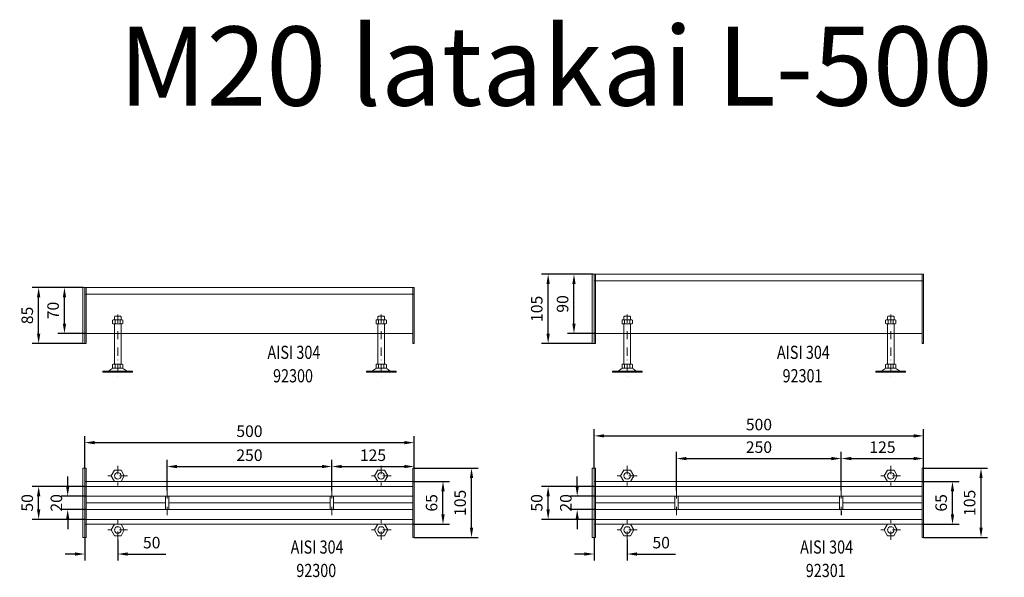
# Model space of a CAD drawing. Extents: x 571 to 67434, y -13692 to 12501.
# Drawn here: x 37556 to 39050, y 5615 to 6461 of the extents above; entities that cross this region are included whole.
import ezdxf

# ---------------------------------------------------------------- set-up
doc = ezdxf.new("R2010")
doc.units = 0
doc.header["$LTSCALE"] = 25
doc.linetypes.add('AUSGEZOGEN', pattern=[0])
doc.linetypes.add('STRICHPUNKT', pattern=[1, 0.5, -0.25, 0, -0.25])
doc.layers.get('Defpoints').update_dxf_attribs({"linetype": 'CONTINUOUS'})
for name, color, linetype, lineweight in [('ACO_DIMENSION', 3, 'AUSGEZOGEN', 9), ('ACO_MITTE', 1, 'STRICHPUNKT', 9), ('ACO_VISIBLE ( NOTE )', 7, 'CONTINUOUS', 15)]:
    doc.layers.add(name, color=color, linetype=linetype, lineweight=lineweight)
doc.dimstyles.new('STANDARD$0', dxfattribs={"dimscale": 5, "dimtxt": 5, "dimasz": 3.5, "dimexe": 2, "dimexo": 0, "dimgap": 2.4, "dimtad": 1, "dimzin": 12, "dimdsep": 46, "dimtxsty": 'Standard', "dimcen": 3, "dimclrd": 256, "dimclre": 256, "dimclrt": 256, "dimadec": 0, "dimazin": 0, "dimtfac": 1, "dimtmove": 0, "dimatfit": 3, "dimfxl": 1, "dimtolj": 1, "dimtzin": 0, "dimlwd": -1, "dimlwe": -1, "dimarcsym": 0})

# ---------------------------------------------------------------- blocks, each defined once
blk = doc.blocks.new('*D1186')
at = {"layer": 'ACO_DIMENSION', "color": 0, "lineweight": -2, "transparency": 16777216}
for p, q in [((37651.4, 6054.9), (37574.4, 6054.9)), ((37584.4, 5984.9), (37584.4, 6039.9)), ((37651.4, 5969.9), (37574.4, 5969.9))]:
    blk.add_line(p, q, dxfattribs=at)
at = {"layer": 'ACO_DIMENSION', "color": 0, "transparency": 16777216}
for points in [[(37581.9, 6039.9), (37586.9, 6039.9), (37584.4, 6054.9)], [(37581.9, 5984.9), (37586.9, 5984.9), (37584.4, 5969.9)]]:
    blk.add_solid(points, dxfattribs=at)
at = {"layer": 'Defpoints', "color": 0, "transparency": 16777216}
for p in [(37584.4, 6054.9), (37651.4, 6054.9), (37651.4, 5969.9)]:
    blk.add_point(p, dxfattribs=at)
at = {"layer": 'ACO_DIMENSION', "color": 0, "transparency": 16777216, "insert": (37567.1, 6012.4), "char_height": 17.5, "attachment_point": 5, "rotation": 90}
blk.add_mtext('\\A1;85', dxfattribs=at)
blk = doc.blocks.new('*D1187')
at = {"layer": 'ACO_DIMENSION', "color": 0, "lineweight": -2, "transparency": 16777216}
for p, q in [((37652.1, 6054.9), (37613.6, 6054.9)), ((37623.6, 5999.9), (37623.6, 6039.9)), ((37656.4, 5984.9), (37613.6, 5984.9))]:
    blk.add_line(p, q, dxfattribs=at)
at = {"layer": 'ACO_DIMENSION', "color": 0, "transparency": 16777216}
for points in [[(37621.1, 6039.9), (37626.1, 6039.9), (37623.6, 6054.9)], [(37621.1, 5999.9), (37626.1, 5999.9), (37623.6, 5984.9)]]:
    blk.add_solid(points, dxfattribs=at)
at = {"layer": 'Defpoints', "color": 0, "transparency": 16777216}
for p in [(37623.6, 6054.9), (37652.1, 6054.9), (37656.4, 5984.9)]:
    blk.add_point(p, dxfattribs=at)
at = {"layer": 'ACO_DIMENSION', "color": 0, "transparency": 16777216, "insert": (37606.3, 6019.9), "char_height": 17.5, "attachment_point": 5, "rotation": 90}
blk.add_mtext('\\A1;70', dxfattribs=at)
blk = doc.blocks.new('*D1188')
at = {"layer": 'ACO_DIMENSION', "color": 0, "lineweight": -2, "transparency": 16777216}
for p, q in [((37654.4, 5780.6), (37654.4, 5829.5)), ((38154.4, 5780.6), (38154.4, 5829.5)), ((37669.4, 5819.5), (38139.4, 5819.5))]:
    blk.add_line(p, q, dxfattribs=at)
at = {"layer": 'ACO_DIMENSION', "color": 0, "transparency": 16777216}
for points in [[(37669.4, 5822), (37669.4, 5817), (37654.4, 5819.5)], [(38139.4, 5822), (38139.4, 5817), (38154.4, 5819.5)]]:
    blk.add_solid(points, dxfattribs=at)
at = {"layer": 'Defpoints', "color": 0, "transparency": 16777216}
for p in [(38154.4, 5819.5), (37654.4, 5780.6), (38154.4, 5780.6)]:
    blk.add_point(p, dxfattribs=at)
at = {"layer": 'ACO_DIMENSION', "color": 0, "transparency": 16777216, "insert": (37904.4, 5836.8), "char_height": 17.5, "attachment_point": 5}
blk.add_mtext('\\A1;500', dxfattribs=at)
blk = doc.blocks.new('*D1189')
at = {"layer": 'ACO_DIMENSION', "color": 0, "lineweight": -2, "transparency": 16777216}
for p, q in [((37628.5, 5753.1), (37628.5, 5768.1)), ((37656.4, 5738.1), (37618.5, 5738.1)), ((37656.4, 5718.1), (37618.5, 5718.1)), ((37628.5, 5703.1), (37628.5, 5688.1))]:
    blk.add_line(p, q, dxfattribs=at)
at = {"layer": 'ACO_DIMENSION', "color": 0, "transparency": 16777216}
for points in [[(37626, 5753.1), (37631, 5753.1), (37628.5, 5738.1)], [(37626, 5703.1), (37631, 5703.1), (37628.5, 5718.1)]]:
    blk.add_solid(points, dxfattribs=at)
at = {"layer": 'Defpoints', "color": 0, "transparency": 16777216}
for p in [(37628.5, 5738.1), (37656.4, 5738.1), (37656.4, 5718.1)]:
    blk.add_point(p, dxfattribs=at)
at = {"layer": 'ACO_DIMENSION', "color": 0, "transparency": 16777216, "insert": (37611.3, 5728.1), "char_height": 17.5, "attachment_point": 5, "rotation": 90}
blk.add_mtext('\\A1;20', dxfattribs=at)
blk = doc.blocks.new('*D1190')
at = {"layer": 'ACO_DIMENSION', "color": 0, "lineweight": -2, "transparency": 16777216}
for p, q in [((37654.4, 5753.1), (37574.4, 5753.1)), ((37584.4, 5718.1), (37584.4, 5738.1)), ((37654.4, 5703.1), (37574.4, 5703.1))]:
    blk.add_line(p, q, dxfattribs=at)
at = {"layer": 'ACO_DIMENSION', "color": 0, "transparency": 16777216}
for points in [[(37581.9, 5738.1), (37586.9, 5738.1), (37584.4, 5753.1)], [(37581.9, 5718.1), (37586.9, 5718.1), (37584.4, 5703.1)]]:
    blk.add_solid(points, dxfattribs=at)
at = {"layer": 'Defpoints', "color": 0, "transparency": 16777216}
for p in [(37584.4, 5753.1), (37654.4, 5753.1), (37654.4, 5703.1)]:
    blk.add_point(p, dxfattribs=at)
at = {"layer": 'ACO_DIMENSION', "color": 0, "transparency": 16777216, "insert": (37567.1, 5728.1), "char_height": 17.5, "attachment_point": 5, "rotation": 90}
blk.add_mtext('\\A1;50', dxfattribs=at)
blk = doc.blocks.new('*D1191')
at = {"layer": 'ACO_DIMENSION', "color": 0, "lineweight": -2, "transparency": 16777216}
for p, q in [((38152.4, 5760.6), (38208.2, 5760.6)), ((38198.2, 5710.6), (38198.2, 5745.6)), ((38152.4, 5695.6), (38208.2, 5695.6))]:
    blk.add_line(p, q, dxfattribs=at)
at = {"layer": 'ACO_DIMENSION', "color": 0, "transparency": 16777216}
for points in [[(38195.7, 5745.6), (38200.7, 5745.6), (38198.2, 5760.6)], [(38195.7, 5710.6), (38200.7, 5710.6), (38198.2, 5695.6)]]:
    blk.add_solid(points, dxfattribs=at)
at = {"layer": 'Defpoints', "color": 0, "transparency": 16777216}
for p in [(38152.4, 5760.6), (38198.2, 5760.6), (38152.4, 5695.6)]:
    blk.add_point(p, dxfattribs=at)
at = {"layer": 'ACO_DIMENSION', "color": 0, "transparency": 16777216, "insert": (38180.9, 5728.1), "char_height": 17.5, "attachment_point": 5, "rotation": 90}
blk.add_mtext('\\A1;65', dxfattribs=at)
blk = doc.blocks.new('*D1192')
at = {"layer": 'ACO_DIMENSION', "color": 0, "lineweight": -2, "transparency": 16777216}
for p, q in [((38029.4, 5746.9), (38029.4, 5793.2)), ((38154.4, 5780.6), (38154.4, 5793.2)), ((38044.4, 5783.2), (38139.4, 5783.2))]:
    blk.add_line(p, q, dxfattribs=at)
at = {"layer": 'ACO_DIMENSION', "color": 0, "transparency": 16777216}
for points in [[(38044.4, 5785.7), (38044.4, 5780.7), (38029.4, 5783.2)], [(38139.4, 5785.7), (38139.4, 5780.7), (38154.4, 5783.2)]]:
    blk.add_solid(points, dxfattribs=at)
at = {"layer": 'Defpoints', "color": 0, "transparency": 16777216}
for p in [(38154.4, 5783.2), (38154.4, 5780.6), (38029.4, 5746.9)]:
    blk.add_point(p, dxfattribs=at)
at = {"layer": 'ACO_DIMENSION', "color": 0, "transparency": 16777216, "insert": (38091.9, 5800.4), "char_height": 17.5, "attachment_point": 5}
blk.add_mtext('\\A1;125', dxfattribs=at)
blk = doc.blocks.new('*D1193')
at = {"layer": 'ACO_DIMENSION', "color": 0, "lineweight": -2, "transparency": 16777216}
for p, q in [((37779.4, 5746.9), (37779.4, 5793.2)), ((38029.4, 5783.2), (38029.4, 5793.2)), ((37794.4, 5783.2), (38014.4, 5783.2))]:
    blk.add_line(p, q, dxfattribs=at)
at = {"layer": 'ACO_DIMENSION', "color": 0, "transparency": 16777216}
for points in [[(37794.4, 5785.7), (37794.4, 5780.7), (37779.4, 5783.2)], [(38014.4, 5785.7), (38014.4, 5780.7), (38029.4, 5783.2)]]:
    blk.add_solid(points, dxfattribs=at)
at = {"layer": 'Defpoints', "color": 0, "transparency": 16777216}
for p in [(38029.4, 5783.2), (38029.4, 5783.2), (37779.4, 5746.9)]:
    blk.add_point(p, dxfattribs=at)
at = {"layer": 'ACO_DIMENSION', "color": 0, "transparency": 16777216, "insert": (37904.4, 5800.4), "char_height": 17.5, "attachment_point": 5}
blk.add_mtext('\\A1;250', dxfattribs=at)
blk = doc.blocks.new('*D1194')
at = {"layer": 'ACO_DIMENSION', "color": 0, "lineweight": -2, "transparency": 16777216}
for p, q in [((38154.4, 5780.6), (38251.5, 5780.6)), ((38241.5, 5690.6), (38241.5, 5765.6)), ((38154.4, 5675.6), (38251.5, 5675.6))]:
    blk.add_line(p, q, dxfattribs=at)
at = {"layer": 'ACO_DIMENSION', "color": 0, "transparency": 16777216}
for points in [[(38239, 5765.6), (38244, 5765.6), (38241.5, 5780.6)], [(38239, 5690.6), (38244, 5690.6), (38241.5, 5675.6)]]:
    blk.add_solid(points, dxfattribs=at)
at = {"layer": 'Defpoints', "color": 0, "transparency": 16777216}
for p in [(38154.4, 5780.6), (38241.5, 5780.6), (38154.4, 5675.6)]:
    blk.add_point(p, dxfattribs=at)
at = {"layer": 'ACO_DIMENSION', "color": 0, "transparency": 16777216, "insert": (38224.2, 5728.1), "char_height": 17.5, "attachment_point": 5, "rotation": 90}
blk.add_mtext('\\A1;105', dxfattribs=at)
blk = doc.blocks.new('*D1195')
at = {"layer": 'ACO_DIMENSION', "color": 0, "lineweight": -2, "transparency": 16777216}
for p, q in [((37654.4, 5675.6), (37654.4, 5640.5)), ((37704.4, 5672), (37704.4, 5640.5)), ((37639.4, 5650.5), (37624.4, 5650.5)), ((37719.4, 5650.5), (37777.7, 5650.5))]:
    blk.add_line(p, q, dxfattribs=at)
at = {"layer": 'ACO_DIMENSION', "color": 0, "transparency": 16777216}
for points in [[(37639.4, 5653), (37639.4, 5648), (37654.4, 5650.5)], [(37719.4, 5653), (37719.4, 5648), (37704.4, 5650.5)]]:
    blk.add_solid(points, dxfattribs=at)
at = {"layer": 'Defpoints', "color": 0, "transparency": 16777216}
for p in [(37654.4, 5675.6), (37704.4, 5672), (37704.4, 5650.5)]:
    blk.add_point(p, dxfattribs=at)
at = {"layer": 'ACO_DIMENSION', "color": 0, "transparency": 16777216, "insert": (37756, 5667.8), "char_height": 17.5, "attachment_point": 5}
blk.add_mtext('\\A1;50', dxfattribs=at)
blk = doc.blocks.new('*D1196')
at = {"layer": 'ACO_DIMENSION', "color": 0, "lineweight": -2, "transparency": 16777216}
for p, q in [((38427.8, 5780.6), (38427.8, 5839.7)), ((38442.8, 5829.7), (38912.8, 5829.7)), ((38927.8, 5780.6), (38927.8, 5839.7))]:
    blk.add_line(p, q, dxfattribs=at)
at = {"layer": 'ACO_DIMENSION', "color": 0, "transparency": 16777216}
for points in [[(38442.8, 5832.2), (38442.8, 5827.2), (38427.8, 5829.7)], [(38912.8, 5832.2), (38912.8, 5827.2), (38927.8, 5829.7)]]:
    blk.add_solid(points, dxfattribs=at)
at = {"layer": 'Defpoints', "color": 0, "transparency": 16777216}
for p in [(38927.8, 5829.7), (38427.8, 5780.6), (38927.8, 5780.6)]:
    blk.add_point(p, dxfattribs=at)
at = {"layer": 'ACO_DIMENSION', "color": 0, "transparency": 16777216, "insert": (38677.8, 5846.9), "char_height": 17.5, "attachment_point": 5}
blk.add_mtext('\\A1;500', dxfattribs=at)
blk = doc.blocks.new('*D1197')
at = {"layer": 'ACO_DIMENSION', "color": 0, "lineweight": -2, "transparency": 16777216}
for p, q in [((38401.9, 5753.1), (38401.9, 5768.1)), ((38429.8, 5738.1), (38391.9, 5738.1)), ((38429.8, 5718.1), (38391.9, 5718.1)), ((38401.9, 5703.1), (38401.9, 5688.1))]:
    blk.add_line(p, q, dxfattribs=at)
at = {"layer": 'ACO_DIMENSION', "color": 0, "transparency": 16777216}
for points in [[(38399.4, 5753.1), (38404.4, 5753.1), (38401.9, 5738.1)], [(38399.4, 5703.1), (38404.4, 5703.1), (38401.9, 5718.1)]]:
    blk.add_solid(points, dxfattribs=at)
at = {"layer": 'Defpoints', "color": 0, "transparency": 16777216}
for p in [(38401.9, 5738.1), (38429.8, 5738.1), (38429.8, 5718.1)]:
    blk.add_point(p, dxfattribs=at)
at = {"layer": 'ACO_DIMENSION', "color": 0, "transparency": 16777216, "insert": (38384.7, 5728.1), "char_height": 17.5, "attachment_point": 5, "rotation": 90}
blk.add_mtext('\\A1;20', dxfattribs=at)
blk = doc.blocks.new('*D1198')
at = {"layer": 'ACO_DIMENSION', "color": 0, "lineweight": -2, "transparency": 16777216}
for p, q in [((38427.8, 5753.1), (38347.8, 5753.1)), ((38357.8, 5718.1), (38357.8, 5738.1)), ((38427.8, 5703.1), (38347.8, 5703.1))]:
    blk.add_line(p, q, dxfattribs=at)
at = {"layer": 'ACO_DIMENSION', "color": 0, "transparency": 16777216}
for points in [[(38355.3, 5738.1), (38360.3, 5738.1), (38357.8, 5753.1)], [(38355.3, 5718.1), (38360.3, 5718.1), (38357.8, 5703.1)]]:
    blk.add_solid(points, dxfattribs=at)
at = {"layer": 'Defpoints', "color": 0, "transparency": 16777216}
for p in [(38357.8, 5753.1), (38427.8, 5753.1), (38427.8, 5703.1)]:
    blk.add_point(p, dxfattribs=at)
at = {"layer": 'ACO_DIMENSION', "color": 0, "transparency": 16777216, "insert": (38340.5, 5728.1), "char_height": 17.5, "attachment_point": 5, "rotation": 90}
blk.add_mtext('\\A1;50', dxfattribs=at)
blk = doc.blocks.new('*D1199')
at = {"layer": 'ACO_DIMENSION', "color": 0, "lineweight": -2, "transparency": 16777216}
for p, q in [((38925.8, 5760.6), (38981.6, 5760.6)), ((38971.6, 5710.6), (38971.6, 5745.6)), ((38925.8, 5695.6), (38981.6, 5695.6))]:
    blk.add_line(p, q, dxfattribs=at)
at = {"layer": 'ACO_DIMENSION', "color": 0, "transparency": 16777216}
for points in [[(38969.1, 5745.6), (38974.1, 5745.6), (38971.6, 5760.6)], [(38969.1, 5710.6), (38974.1, 5710.6), (38971.6, 5695.6)]]:
    blk.add_solid(points, dxfattribs=at)
at = {"layer": 'Defpoints', "color": 0, "transparency": 16777216}
for p in [(38925.8, 5760.6), (38971.6, 5760.6), (38925.8, 5695.6)]:
    blk.add_point(p, dxfattribs=at)
at = {"layer": 'ACO_DIMENSION', "color": 0, "transparency": 16777216, "insert": (38954.4, 5728.1), "char_height": 17.5, "attachment_point": 5, "rotation": 90}
blk.add_mtext('\\A1;65', dxfattribs=at)
blk = doc.blocks.new('*D1200')
at = {"layer": 'ACO_DIMENSION', "color": 0, "lineweight": -2, "transparency": 16777216}
for p, q in [((38802.8, 5746.9), (38802.8, 5805.3)), ((38927.8, 5780.6), (38927.8, 5805.3)), ((38817.8, 5795.3), (38912.8, 5795.3))]:
    blk.add_line(p, q, dxfattribs=at)
at = {"layer": 'ACO_DIMENSION', "color": 0, "transparency": 16777216}
for points in [[(38817.8, 5797.8), (38817.8, 5792.8), (38802.8, 5795.3)], [(38912.8, 5797.8), (38912.8, 5792.8), (38927.8, 5795.3)]]:
    blk.add_solid(points, dxfattribs=at)
at = {"layer": 'Defpoints', "color": 0, "transparency": 16777216}
for p in [(38927.8, 5795.3), (38927.8, 5780.6), (38802.8, 5746.9)]:
    blk.add_point(p, dxfattribs=at)
at = {"layer": 'ACO_DIMENSION', "color": 0, "transparency": 16777216, "insert": (38865.3, 5812.6), "char_height": 17.5, "attachment_point": 5}
blk.add_mtext('\\A1;125', dxfattribs=at)
blk = doc.blocks.new('*D1201')
at = {"layer": 'ACO_DIMENSION', "color": 0, "lineweight": -2, "transparency": 16777216}
for p, q in [((38552.8, 5746.9), (38552.8, 5805.3)), ((38802.8, 5795.3), (38802.8, 5805.3)), ((38567.8, 5795.3), (38787.8, 5795.3))]:
    blk.add_line(p, q, dxfattribs=at)
at = {"layer": 'ACO_DIMENSION', "color": 0, "transparency": 16777216}
for points in [[(38567.8, 5797.8), (38567.8, 5792.8), (38552.8, 5795.3)], [(38787.8, 5797.8), (38787.8, 5792.8), (38802.8, 5795.3)]]:
    blk.add_solid(points, dxfattribs=at)
at = {"layer": 'Defpoints', "color": 0, "transparency": 16777216}
for p in [(38802.8, 5795.3), (38802.8, 5795.3), (38552.8, 5746.9)]:
    blk.add_point(p, dxfattribs=at)
at = {"layer": 'ACO_DIMENSION', "color": 0, "transparency": 16777216, "insert": (38677.8, 5812.6), "char_height": 17.5, "attachment_point": 5}
blk.add_mtext('\\A1;250', dxfattribs=at)
blk = doc.blocks.new('*D1202')
at = {"layer": 'ACO_DIMENSION', "color": 0, "lineweight": -2, "transparency": 16777216}
for p, q in [((38927.8, 5780.6), (39024.9, 5780.6)), ((39014.9, 5690.6), (39014.9, 5765.6)), ((38927.8, 5675.6), (39024.9, 5675.6))]:
    blk.add_line(p, q, dxfattribs=at)
at = {"layer": 'ACO_DIMENSION', "color": 0, "transparency": 16777216}
for points in [[(39012.4, 5765.6), (39017.4, 5765.6), (39014.9, 5780.6)], [(39012.4, 5690.6), (39017.4, 5690.6), (39014.9, 5675.6)]]:
    blk.add_solid(points, dxfattribs=at)
at = {"layer": 'Defpoints', "color": 0, "transparency": 16777216}
for p in [(38927.8, 5780.6), (39014.9, 5780.6), (38927.8, 5675.6)]:
    blk.add_point(p, dxfattribs=at)
at = {"layer": 'ACO_DIMENSION', "color": 0, "transparency": 16777216, "insert": (38997.6, 5728.1), "char_height": 17.5, "attachment_point": 5, "rotation": 90}
blk.add_mtext('\\A1;105', dxfattribs=at)
blk = doc.blocks.new('*D1203')
at = {"layer": 'ACO_DIMENSION', "color": 0, "lineweight": -2, "transparency": 16777216}
for p, q in [((38427.8, 5675.6), (38427.8, 5640.5)), ((38477.8, 5672), (38477.8, 5640.5)), ((38412.8, 5650.5), (38397.8, 5650.5)), ((38492.8, 5650.5), (38551.1, 5650.5))]:
    blk.add_line(p, q, dxfattribs=at)
at = {"layer": 'ACO_DIMENSION', "color": 0, "transparency": 16777216}
for points in [[(38412.8, 5653), (38412.8, 5648), (38427.8, 5650.5)], [(38492.8, 5653), (38492.8, 5648), (38477.8, 5650.5)]]:
    blk.add_solid(points, dxfattribs=at)
at = {"layer": 'Defpoints', "color": 0, "transparency": 16777216}
for p in [(38427.8, 5675.6), (38477.8, 5672), (38477.8, 5650.5)]:
    blk.add_point(p, dxfattribs=at)
at = {"layer": 'ACO_DIMENSION', "color": 0, "transparency": 16777216, "insert": (38529.4, 5667.8), "char_height": 17.5, "attachment_point": 5}
blk.add_mtext('\\A1;50', dxfattribs=at)
blk = doc.blocks.new('*D1204')
at = {"layer": 'ACO_DIMENSION', "color": 0, "lineweight": -2, "transparency": 16777216}
for p, q in [((38424.8, 6074.9), (38347.8, 6074.9)), ((38357.8, 5984.9), (38357.8, 6059.9)), ((38424.8, 5969.9), (38347.8, 5969.9))]:
    blk.add_line(p, q, dxfattribs=at)
at = {"layer": 'ACO_DIMENSION', "color": 0, "transparency": 16777216}
for points in [[(38355.3, 6059.9), (38360.3, 6059.9), (38357.8, 6074.9)], [(38355.3, 5984.9), (38360.3, 5984.9), (38357.8, 5969.9)]]:
    blk.add_solid(points, dxfattribs=at)
at = {"layer": 'Defpoints', "color": 0, "transparency": 16777216}
for p in [(38357.8, 6074.9), (38424.8, 6074.9), (38424.8, 5969.9)]:
    blk.add_point(p, dxfattribs=at)
at = {"layer": 'ACO_DIMENSION', "color": 0, "transparency": 16777216, "insert": (38340.5, 6022.4), "char_height": 17.5, "attachment_point": 5, "rotation": 90}
blk.add_mtext('\\A1;105', dxfattribs=at)
blk = doc.blocks.new('*D1205')
at = {"layer": 'ACO_DIMENSION', "color": 0, "lineweight": -2, "transparency": 16777216}
for p, q in [((38425.5, 6074.9), (38387, 6074.9)), ((38397, 5999.9), (38397, 6059.9)), ((38429.8, 5984.9), (38387, 5984.9))]:
    blk.add_line(p, q, dxfattribs=at)
at = {"layer": 'ACO_DIMENSION', "color": 0, "transparency": 16777216}
for points in [[(38394.5, 6059.9), (38399.5, 6059.9), (38397, 6074.9)], [(38394.5, 5999.9), (38399.5, 5999.9), (38397, 5984.9)]]:
    blk.add_solid(points, dxfattribs=at)
at = {"layer": 'Defpoints', "color": 0, "transparency": 16777216}
for p in [(38397, 6074.9), (38425.5, 6074.9), (38429.8, 5984.9)]:
    blk.add_point(p, dxfattribs=at)
at = {"layer": 'ACO_DIMENSION', "color": 0, "transparency": 16777216, "insert": (38379.7, 6029.9), "char_height": 17.5, "attachment_point": 5, "rotation": 90}
blk.add_mtext('\\A1;90', dxfattribs=at)

msp = doc.modelspace()

# ---------------------------------------------------------------- linework, layer by layer
at = {"layer": 'ACO_MITTE'}
for p, q in [((37704.419, 6013.871), (37704.419, 5918.571)), ((38104.419, 6013.871), (38104.419, 5918.571)), ((38477.821, 6013.871), (38477.821, 5918.571)), ((38877.821, 6013.871), (38877.821, 5918.571)), ((37704.419, 5784.274), (37704.419, 5754.274)), ((38104.419, 5784.274), (38104.419, 5754.274)), ((38477.821, 5784.274), (38477.821, 5754.274)), ((38877.821, 5784.274), (38877.821, 5754.274)), ((37719.419, 5769.274), (37689.419, 5769.274)), ((38119.419, 5769.274), (38089.419, 5769.274)), ((38492.821, 5769.274), (38462.821, 5769.274)), ((38892.821, 5769.274), (38862.821, 5769.274)), ((37779.475, 5709.55), (37779.419, 5746.868)), ((38029.46, 5709.55), (38029.403, 5746.868)), ((38029.475, 5709.55), (38029.419, 5746.868)), ((38552.878, 5709.55), (38552.821, 5746.868)), ((38802.863, 5709.55), (38802.806, 5746.868)), ((38802.878, 5709.55), (38802.821, 5746.868)), ((37704.419, 5671.954), (37704.419, 5701.954)), ((38104.412, 5671.96), (38104.415, 5701.96)), ((38477.821, 5671.954), (38477.821, 5701.954)), ((38877.814, 5671.96), (38877.818, 5701.96)), ((37719.419, 5686.954), (37689.419, 5686.954)), ((38119.413, 5686.958), (38089.413, 5686.962)), ((38492.821, 5686.954), (38462.821, 5686.954)), ((38892.816, 5686.958), (38862.816, 5686.962))]:
    msp.add_line(p, q, dxfattribs=at)
at = {"layer": 'ACO_VISIBLE ( NOTE )'}
for p, q in [((38927.821, 6074.871), (38424.821, 6074.871)), ((38424.821, 6074.871), (38424.821, 5969.871)), ((38427.821, 5969.871), (38427.821, 6074.871)), ((38429.821, 5969.871), (38429.821, 6074.871)), ((38925.821, 6074.871), (38925.821, 5969.871)), ((38927.821, 5969.871), (38927.821, 6074.871)), ((38154.419, 6054.871), (37651.419, 6054.871)), ((37651.419, 6054.871), (37651.419, 5969.871)), ((37654.419, 5969.871), (37654.419, 6054.871)), ((37656.419, 5969.871), (37656.419, 6054.871)), ((38152.419, 6054.871), (38152.419, 5969.871)), ((38154.419, 5969.871), (38154.419, 6054.871)), ((38427.821, 6064.871), (38927.821, 6064.871)), ((37654.419, 6044.871), (38154.419, 6044.871)), ((37700.219, 6011.309), (37699.419, 6010.509)), ((37699.419, 6010.509), (37699.419, 6005.874)), ((37708.619, 6011.309), (37700.219, 6011.309)), ((37709.419, 6010.509), (37708.619, 6011.309)), ((37709.419, 6005.874), (37709.419, 6010.509)), ((38100.219, 6011.309), (38099.419, 6010.509)), ((38099.419, 6010.509), (38099.419, 6005.874)), ((38108.619, 6011.309), (38100.219, 6011.309)), ((38109.419, 6010.509), (38108.619, 6011.309)), ((38109.419, 6005.874), (38109.419, 6010.509)), ((38473.621, 6011.309), (38472.821, 6010.509)), ((38472.821, 6010.509), (38472.821, 6005.874)), ((38482.021, 6011.309), (38473.621, 6011.309)), ((38482.821, 6010.509), (38482.021, 6011.309)), ((38482.821, 6005.874), (38482.821, 6010.509)), ((38873.621, 6011.309), (38872.821, 6010.509)), ((38872.821, 6010.509), (38872.821, 6005.874)), ((38882.021, 6011.309), (38873.621, 6011.309)), ((38882.821, 6010.509), (38882.021, 6011.309)), ((38882.821, 6005.874), (38882.821, 6010.509)), ((37696.551, 6005.234), (37697.663, 6005.874)), ((37696.551, 6000.114), (37696.551, 6005.234)), ((37697.663, 5999.474), (37696.551, 6000.114)), ((37697.663, 6005.874), (37711.148, 6005.874)), ((37711.148, 5999.474), (37697.663, 5999.474)), ((37699.419, 5999.474), (37699.419, 5938.709)), ((37700.478, 6005.2), (37700.478, 6000.148)), ((37708.332, 6005.2), (37708.332, 6000.148)), ((37709.419, 5938.709), (37709.419, 5999.474)), ((37711.148, 6005.874), (37712.259, 6005.234)), ((37712.259, 6000.114), (37711.148, 5999.474)), ((37712.259, 6005.234), (37712.259, 6000.114)), ((38096.551, 6005.234), (38097.663, 6005.874)), ((38096.551, 6000.114), (38096.551, 6005.234)), ((38097.663, 5999.474), (38096.551, 6000.114)), ((38097.663, 6005.874), (38111.148, 6005.874)), ((38111.148, 5999.474), (38097.663, 5999.474)), ((38099.419, 5999.474), (38099.419, 5938.709)), ((38100.478, 6005.2), (38100.478, 6000.148)), ((38108.332, 6005.2), (38108.332, 6000.148)), ((38109.419, 5938.709), (38109.419, 5999.474)), ((38111.148, 6005.874), (38112.259, 6005.234)), ((38112.259, 6000.114), (38111.148, 5999.474)), ((38112.259, 6005.234), (38112.259, 6000.114)), ((38469.954, 6005.234), (38471.066, 6005.874)), ((38469.954, 6000.114), (38469.954, 6005.234)), ((38471.066, 5999.474), (38469.954, 6000.114)), ((38471.066, 6005.874), (38484.55, 6005.874)), ((38484.55, 5999.474), (38471.066, 5999.474)), ((38472.821, 5999.474), (38472.821, 5938.709)), ((38473.881, 6005.2), (38473.881, 6000.148)), ((38481.735, 6005.2), (38481.735, 6000.148)), ((38482.821, 5938.709), (38482.821, 5999.474)), ((38484.55, 6005.874), (38485.662, 6005.234)), ((38485.662, 6000.114), (38484.55, 5999.474)), ((38485.662, 6005.234), (38485.662, 6000.114)), ((38869.954, 6005.234), (38871.066, 6005.874)), ((38869.954, 6000.114), (38869.954, 6005.234)), ((38871.066, 5999.474), (38869.954, 6000.114)), ((38871.066, 6005.874), (38884.55, 6005.874)), ((38884.55, 5999.474), (38871.066, 5999.474)), ((38872.821, 5999.474), (38872.821, 5938.709)), ((38873.881, 6005.2), (38873.881, 6000.148)), ((38881.735, 6005.2), (38881.735, 6000.148)), ((38882.821, 5938.709), (38882.821, 5999.474)), ((38884.55, 6005.874), (38885.662, 6005.234)), ((38885.662, 6000.114), (38884.55, 5999.474)), ((38885.662, 6005.234), (38885.662, 6000.114)), ((37656.419, 5984.871), (38152.419, 5984.871)), ((38429.821, 5984.871), (38925.821, 5984.871)), ((37651.419, 5969.871), (37656.419, 5969.871)), ((38152.419, 5969.871), (38154.419, 5969.871)), ((38424.821, 5969.871), (38429.821, 5969.871)), ((38925.821, 5969.871), (38927.821, 5969.871)), ((37696.551, 5938.069), (37697.663, 5938.709)), ((37696.551, 5932.949), (37696.551, 5938.069)), ((37697.663, 5938.709), (37711.148, 5938.709)), ((37700.478, 5938.035), (37700.478, 5932.983)), ((37708.332, 5938.035), (37708.332, 5932.983)), ((37711.148, 5938.709), (37712.259, 5938.069)), ((37712.259, 5938.069), (37712.259, 5932.949)), ((38096.551, 5938.069), (38097.663, 5938.709)), ((38096.551, 5932.949), (38096.551, 5938.069)), ((38097.663, 5938.709), (38111.148, 5938.709)), ((38100.478, 5938.035), (38100.478, 5932.983)), ((38108.332, 5938.035), (38108.332, 5932.983)), ((38111.148, 5938.709), (38112.259, 5938.069)), ((38112.259, 5938.069), (38112.259, 5932.949)), ((38469.954, 5938.069), (38471.066, 5938.709)), ((38469.954, 5932.949), (38469.954, 5938.069)), ((38471.066, 5938.709), (38484.55, 5938.709)), ((38473.881, 5938.035), (38473.881, 5932.983)), ((38481.735, 5938.035), (38481.735, 5932.983)), ((38484.55, 5938.709), (38485.662, 5938.069)), ((38485.662, 5938.069), (38485.662, 5932.949)), ((38869.954, 5938.069), (38871.066, 5938.709)), ((38869.954, 5932.949), (38869.954, 5938.069)), ((38871.066, 5938.709), (38884.55, 5938.709)), ((38873.881, 5938.035), (38873.881, 5932.983)), ((38881.735, 5938.035), (38881.735, 5932.983)), ((38884.55, 5938.709), (38885.662, 5938.069)), ((38885.662, 5938.069), (38885.662, 5932.949)), ((37689.646, 5927.809), (37682.029, 5927.809)), ((37682.029, 5927.809), (37682.029, 5926.309)), ((37727.029, 5926.309), (37682.029, 5926.309)), ((37719.191, 5927.809), (37689.646, 5927.809)), ((37697.663, 5932.309), (37696.551, 5932.949)), ((37711.148, 5932.309), (37697.707, 5932.309)), ((37712.259, 5932.949), (37711.148, 5932.309)), ((37719.191, 5927.809), (37727.029, 5927.809)), ((37727.029, 5927.809), (37727.029, 5926.309)), ((38089.646, 5927.809), (38082.029, 5927.809)), ((38082.029, 5927.809), (38082.029, 5926.309)), ((38127.029, 5926.309), (38082.029, 5926.309)), ((38119.191, 5927.809), (38089.646, 5927.809)), ((38097.663, 5932.309), (38096.551, 5932.949)), ((38111.148, 5932.309), (38097.707, 5932.309)), ((38112.259, 5932.949), (38111.148, 5932.309)), ((38119.191, 5927.809), (38127.029, 5927.809)), ((38127.029, 5927.809), (38127.029, 5926.309)), ((38463.049, 5927.809), (38455.431, 5927.809)), ((38455.431, 5927.809), (38455.431, 5926.309)), ((38500.431, 5926.309), (38455.431, 5926.309)), ((38492.594, 5927.809), (38463.049, 5927.809)), ((38471.066, 5932.309), (38469.954, 5932.949)), ((38484.55, 5932.309), (38471.109, 5932.309)), ((38485.662, 5932.949), (38484.55, 5932.309)), ((38492.594, 5927.809), (38500.431, 5927.809)), ((38500.431, 5927.809), (38500.431, 5926.309)), ((38863.049, 5927.809), (38855.431, 5927.809)), ((38855.431, 5927.809), (38855.431, 5926.309)), ((38900.431, 5926.309), (38855.431, 5926.309)), ((38892.594, 5927.809), (38863.049, 5927.809)), ((38871.066, 5932.309), (38869.954, 5932.949)), ((38884.55, 5932.309), (38871.109, 5932.309)), ((38885.662, 5932.949), (38884.55, 5932.309)), ((38892.594, 5927.809), (38900.431, 5927.809)), ((38900.431, 5927.809), (38900.431, 5926.309)), ((37651.419, 5780.614), (37651.419, 5675.614)), ((37651.419, 5780.614), (37656.419, 5780.614)), ((37654.419, 5780.614), (37654.419, 5675.614)), ((37656.419, 5780.614), (37656.419, 5675.614)), ((38152.419, 5780.614), (38152.419, 5675.614)), ((38152.419, 5780.614), (38154.419, 5780.614)), ((38154.419, 5780.614), (38154.419, 5675.614)), ((38424.821, 5780.614), (38424.821, 5675.614)), ((38424.821, 5780.614), (38429.821, 5780.614)), ((38427.821, 5780.614), (38427.821, 5675.614)), ((38429.821, 5780.614), (38429.821, 5675.614)), ((38925.821, 5780.614), (38925.821, 5675.614)), ((38925.821, 5780.614), (38927.821, 5780.614)), ((38927.821, 5780.614), (38927.821, 5675.614)), ((37654.419, 5760.614), (38152.419, 5760.614)), ((38427.821, 5760.614), (38925.821, 5760.614)), ((38152.419, 5753.114), (37654.419, 5753.114)), ((38925.821, 5753.114), (38427.821, 5753.114)), ((38152.419, 5738.114), (37656.419, 5738.114)), ((37776.947, 5728.114), (37656.419, 5728.114)), ((37776.947, 5738.114), (37776.947, 5718.114)), ((37781.917, 5738.122), (37781.978, 5718.122)), ((38026.932, 5728.114), (37781.947, 5728.114)), ((38026.932, 5738.114), (38026.932, 5718.114)), ((38031.902, 5738.122), (38031.962, 5718.122)), ((38152.419, 5728.114), (38031.932, 5728.114)), ((38925.821, 5738.114), (38429.821, 5738.114)), ((38550.35, 5728.114), (38429.821, 5728.114)), ((38550.35, 5738.114), (38550.35, 5718.114)), ((38555.319, 5738.122), (38555.38, 5718.122)), ((38800.335, 5728.114), (38555.35, 5728.114)), ((38800.335, 5738.114), (38800.335, 5718.114)), ((38805.304, 5738.122), (38805.365, 5718.122)), ((38925.821, 5728.114), (38805.335, 5728.114)), ((38152.419, 5718.114), (37656.419, 5718.114)), ((38925.821, 5718.114), (38429.821, 5718.114)), ((38152.419, 5703.114), (37654.419, 5703.114)), ((37654.419, 5695.614), (38152.419, 5695.614)), ((38925.821, 5703.114), (38427.821, 5703.114)), ((38427.821, 5695.614), (38925.821, 5695.614)), ((37651.419, 5675.614), (37656.419, 5675.614)), ((37654.419, 5675.614), (37656.419, 5675.614)), ((38152.419, 5675.614), (38154.419, 5675.614)), ((38424.821, 5675.614), (38429.821, 5675.614)), ((38427.821, 5675.614), (38429.821, 5675.614)), ((38925.821, 5675.614), (38927.821, 5675.614))]:
    msp.add_line(p, q, dxfattribs=at)
for points in [[(37714.419, 5769.274), (37709.419, 5777.935), (37699.419, 5777.935), (37694.419, 5769.274), (37699.419, 5760.614), (37709.419, 5760.614)], [(38114.419, 5769.274), (38109.419, 5777.935), (38099.419, 5777.935), (38094.419, 5769.274), (38099.419, 5760.614), (38109.419, 5760.614)], [(38487.821, 5769.274), (38482.821, 5777.935), (38472.821, 5777.935), (38467.821, 5769.274), (38472.821, 5760.614), (38482.821, 5760.614)], [(38887.821, 5769.274), (38882.821, 5777.935), (38872.821, 5777.935), (38867.821, 5769.274), (38872.821, 5760.614), (38882.821, 5760.614)], [(37714.419, 5686.954), (37709.419, 5678.294), (37699.419, 5678.294), (37694.419, 5686.954), (37699.419, 5695.614), (37709.419, 5695.614)], [(38114.413, 5686.959), (38109.412, 5678.299), (38099.412, 5678.301), (38094.413, 5686.961), (38099.415, 5695.621), (38109.415, 5695.62)], [(38487.821, 5686.954), (38482.821, 5678.294), (38472.821, 5678.294), (38467.821, 5686.954), (38472.821, 5695.614), (38482.821, 5695.614)], [(38887.816, 5686.959), (38882.815, 5678.299), (38872.815, 5678.301), (38867.816, 5686.961), (38872.817, 5695.621), (38882.817, 5695.62)]]:
    msp.add_lwpolyline(points, close=True, dxfattribs=at)
for centre in [(37704.419, 5769.274), (38104.419, 5769.274), (38477.821, 5769.274), (38877.821, 5769.274), (37704.419, 5686.954), (38104.413, 5686.96), (38477.821, 5686.954), (38877.816, 5686.96)]:
    msp.add_circle(centre, 5, dxfattribs=at)
for centre, radius, start, end in [((37698.515, 6002.676), 3.198, 52.121121, 127.878879), ((37698.515, 6002.672), 3.198, 232.121121, 307.878879), ((37704.405, 5994.093), 11.781, 70.528779, 109.471221), ((37704.405, 6011.255), 11.781, 250.528779, 289.471221), ((37704.419, 5994.093), 11.781, 70.528779, 109.471221), ((37710.296, 6002.676), 3.198, 52.121121, 127.878879), ((37710.296, 6002.672), 3.198, 232.121121, 307.878879), ((38098.515, 6002.676), 3.198, 52.121121, 127.878879), ((38098.515, 6002.672), 3.198, 232.121121, 307.878879), ((38104.405, 5994.093), 11.781, 70.528779, 109.471221), ((38104.405, 6011.255), 11.781, 250.528779, 289.471221), ((38104.419, 5994.093), 11.781, 70.528779, 109.471221), ((38110.296, 6002.676), 3.198, 52.121121, 127.878879), ((38110.296, 6002.672), 3.198, 232.121121, 307.878879), ((38471.917, 6002.676), 3.198, 52.121121, 127.878879), ((38471.917, 6002.672), 3.198, 232.121121, 307.878879), ((38477.808, 5994.093), 11.781, 70.528779, 109.471221), ((38477.808, 6011.255), 11.781, 250.528779, 289.471221), ((38477.821, 5994.093), 11.781, 70.528779, 109.471221), ((38483.698, 6002.676), 3.198, 52.121121, 127.878879), ((38483.698, 6002.672), 3.198, 232.121121, 307.878879), ((38871.917, 6002.676), 3.198, 52.121121, 127.878879), ((38871.917, 6002.672), 3.198, 232.121121, 307.878879), ((38877.808, 5994.093), 11.781, 70.528779, 109.471221), ((38877.808, 6011.255), 11.781, 250.528779, 289.471221), ((38877.821, 5994.093), 11.781, 70.528779, 109.471221), ((38883.698, 6002.676), 3.198, 52.121121, 127.878879), ((38883.698, 6002.672), 3.198, 232.121121, 307.878879), ((37698.515, 5935.511), 3.198, 52.121121, 127.878879), ((37704.405, 5926.928), 11.781, 70.528779, 109.471221), ((37704.419, 5926.928), 11.781, 70.528779, 109.471221), ((37710.296, 5935.511), 3.198, 52.121121, 127.878879), ((38098.515, 5935.511), 3.198, 52.121121, 127.878879), ((38104.405, 5926.928), 11.781, 70.528779, 109.471221), ((38104.419, 5926.928), 11.781, 70.528779, 109.471221), ((38110.296, 5935.511), 3.198, 52.121121, 127.878879), ((38471.917, 5935.511), 3.198, 52.121121, 127.878879), ((38477.808, 5926.928), 11.781, 70.528779, 109.471221), ((38477.821, 5926.928), 11.781, 70.528779, 109.471221), ((38483.698, 5935.511), 3.198, 52.121121, 127.878879), ((38871.917, 5935.511), 3.198, 52.121121, 127.878879), ((38877.808, 5926.928), 11.781, 70.528779, 109.471221), ((38877.821, 5926.928), 11.781, 70.528779, 109.471221), ((38883.698, 5935.511), 3.198, 52.121121, 127.878879), ((37689.646, 5931.809), 4, 270, 318.570566), ((37703.432, 5919.643), 14.387, 123.448941, 138.570566), ((37697.707, 5928.309), 4, 90, 123.448941), ((37698.515, 5935.507), 3.198, 232.121121, 307.878879), ((37704.405, 5944.09), 11.781, 250.528779, 289.471221), ((37710.296, 5935.507), 3.198, 232.121121, 307.878879), ((37711.13, 5928.309), 4, 56.551059, 90), ((37705.405, 5919.643), 14.387, 41.429434, 56.551059), ((37719.191, 5931.809), 4, 221.429434, 270), ((38089.646, 5931.809), 4, 270, 318.570566), ((38103.432, 5919.643), 14.387, 123.448941, 138.570566), ((38097.707, 5928.309), 4, 90, 123.448941), ((38098.515, 5935.507), 3.198, 232.121121, 307.878879), ((38104.405, 5944.09), 11.781, 250.528779, 289.471221), ((38110.296, 5935.507), 3.198, 232.121121, 307.878879), ((38111.13, 5928.309), 4, 56.551059, 90), ((38105.405, 5919.643), 14.387, 41.429434, 56.551059), ((38119.191, 5931.809), 4, 221.429434, 270), ((38463.049, 5931.809), 4, 270, 318.570566), ((38476.834, 5919.643), 14.387, 123.448941, 138.570566), ((38471.109, 5928.309), 4, 90, 123.448941), ((38471.917, 5935.507), 3.198, 232.121121, 307.878879), ((38477.808, 5944.09), 11.781, 250.528779, 289.471221), ((38483.698, 5935.507), 3.198, 232.121121, 307.878879), ((38484.533, 5928.309), 4, 56.551059, 90), ((38478.808, 5919.643), 14.387, 41.429434, 56.551059), ((38492.594, 5931.809), 4, 221.429434, 270), ((38863.049, 5931.809), 4, 270, 318.570566), ((38876.834, 5919.643), 14.387, 123.448941, 138.570566), ((38871.109, 5928.309), 4, 90, 123.448941), ((38871.917, 5935.507), 3.198, 232.121121, 307.878879), ((38877.808, 5944.09), 11.781, 250.528779, 289.471221), ((38883.698, 5935.507), 3.198, 232.121121, 307.878879), ((38884.533, 5928.309), 4, 56.551059, 90), ((38878.808, 5919.643), 14.387, 41.429434, 56.551059), ((38892.594, 5931.809), 4, 221.429434, 270)]:
    msp.add_arc(centre, radius, start, end, dxfattribs=at)

# ---------------------------------------------------------------- texts
at = {"layer": 'ACO_VISIBLE ( NOTE )', "width": 0.8}
for s, p in [('AISI 304', (37931.688, 5946.464)), ('AISI 304', (38705.091, 5946.464)), ('92300', (37940.282, 5910.906)), ('92301', (38713.684, 5910.906)), ('AISI 304', (37966.943, 5651.108)), ('AISI 304', (38740.345, 5651.108)), ('92300', (37975.536, 5615.551)), ('92301', (38748.939, 5615.551))]:
    msp.add_text(s, height=20, dxfattribs=at).set_placement(p)
at = {"layer": 'ACO_VISIBLE ( NOTE )', "insert": (37706.159, 6450.747), "char_height": 120, "width": 2809.68388, "attachment_point": 1}
msp.add_mtext('{\\Ftxt|c186;M20 latakai L-5}00 mm', dxfattribs=at)

# ---------------------------------------------------------------- dimensions: what is measured, and where the dimension line sits
at = {"layer": 'ACO_DIMENSION', "color": 3}
for base, p1, p2, picture, middle in [((38357.756, 6074.871), (38424.821, 5969.871), (38424.821, 6074.871), '*D1204', (38357.756, 6022.371)), ((38396.992, 6074.871), (38429.821, 5984.871), (38425.524, 6074.871), '*D1205', (38396.992, 6029.871)), ((37584.353, 6054.871), (37651.419, 5969.871), (37651.419, 6054.871), '*D1186', (37584.353, 6012.371)), ((37623.589, 6054.871), (37656.419, 5984.871), (37652.122, 6054.871), '*D1187', (37623.589, 6019.871)), ((38241.494, 5780.614), (38154.419, 5675.614), (38154.419, 5780.614), '*D1194', (38241.494, 5728.114)), ((39014.896, 5780.614), (38927.821, 5675.614), (38927.821, 5780.614), '*D1202', (39014.896, 5728.114)), ((37628.545, 5738.114), (37656.419, 5718.114), (37656.419, 5738.114), '*D1189', (37628.545, 5728.114)), ((38198.199, 5760.614), (38152.419, 5695.614), (38152.419, 5760.614), '*D1191', (38198.199, 5728.114)), ((38401.948, 5738.114), (38429.821, 5718.114), (38429.821, 5738.114), '*D1197', (38401.948, 5728.114)), ((38971.601, 5760.614), (38925.821, 5695.614), (38925.821, 5760.614), '*D1199', (38971.601, 5728.114)), ((37584.353, 5753.114), (37654.419, 5703.114), (37654.419, 5753.114), '*D1190', (37584.353, 5728.114)), ((38357.756, 5753.114), (38427.821, 5703.114), (38427.821, 5753.114), '*D1198', (38357.756, 5728.114))]:
    dim = msp.add_linear_dim(base=base, p1=p1, p2=p2, angle=90, dimstyle='STANDARD$0', override={"dimtxt": 3.5, "dimasz": 3, "dimgap": 1.7, "dimzin": 8, "dimclrd": 0, "dimclre": 0, "dimclrt": 0, "dimtdec": 0, "dimtofl": 0, "dimatfit": 0, "dimlwd": 65534, "dimlwe": 65534}, dxfattribs=at)
    dim.commit()
    dim.dimension.update_dxf_attribs({"geometry": picture, "text_midpoint": middle, "dimtype": 160})
for base, p1, p2, picture, middle in [((38154.419, 5819.518), (37654.419, 5780.614), (38154.419, 5780.614), '*D1188', (37904.419, 5819.518)), ((38927.821, 5829.672), (38427.821, 5780.614), (38927.821, 5780.614), '*D1196', (38677.821, 5829.672)), ((38802.821, 5795.34), (38552.821, 5746.868), (38802.821, 5795.34), '*D1201', (38677.821, 5795.34)), ((38927.821, 5795.34), (38802.821, 5746.868), (38927.821, 5780.614), '*D1200', (38865.321, 5795.34)), ((38029.419, 5783.193), (37779.419, 5746.868), (38029.419, 5783.193), '*D1193', (37904.419, 5783.193)), ((38154.419, 5783.193), (38029.419, 5746.868), (38154.419, 5780.614), '*D1192', (38091.919, 5783.193)), ((37704.419, 5650.542), (37654.419, 5675.614), (37704.419, 5671.954), '*D1195', (37756.044, 5650.542)), ((38477.821, 5650.542), (38427.821, 5675.614), (38477.821, 5671.954), '*D1203', (38529.446, 5650.542))]:
    dim = msp.add_linear_dim(base=base, p1=p1, p2=p2, dimstyle='STANDARD$0', override={"dimtxt": 3.5, "dimasz": 3, "dimgap": 1.7, "dimzin": 8, "dimclrd": 0, "dimclre": 0, "dimclrt": 0, "dimtdec": 0, "dimtofl": 0, "dimatfit": 0, "dimlwd": 65534, "dimlwe": 65534}, dxfattribs=at)
    dim.commit()
    dim.dimension.update_dxf_attribs({"geometry": picture, "text_midpoint": middle, "dimtype": 160})

doc.saveas('drawing.dxf')
